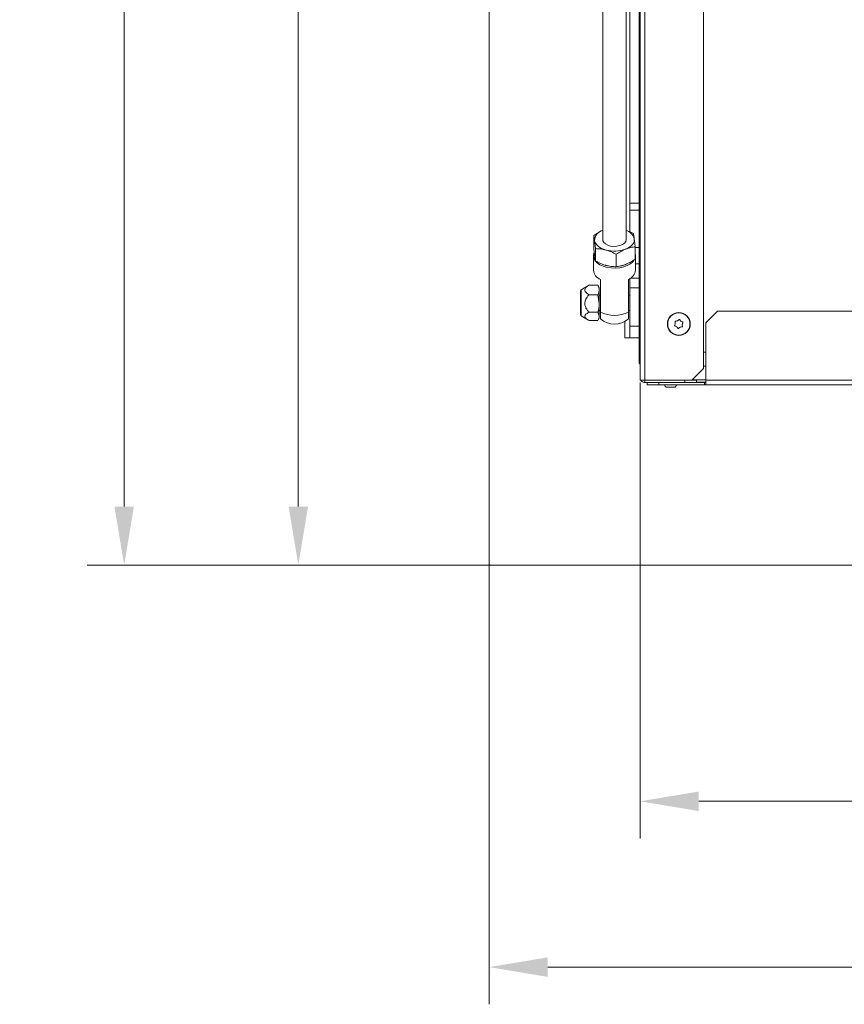
# Model space of a CAD drawing. Extents: x -3902 to -985, y -1235 to 2502.
# Drawn here: x -3902 to -3549, y -1235 to -814 of the extents above; entities that cross this region are included whole.
import ezdxf

# ---------------------------------------------------------------- set-up
doc = ezdxf.new("R2010")
doc.units = 0
doc.header["$LTSCALE"] = 5
doc.layers.add('Bemaßungen(Brunner)', color=7, linetype='Continuous', lineweight=25)
doc.layers.add('LAYER12', color=30, linetype='Continuous')
doc.styles.add('Brunner 2014', font='arial.ttf', dxfattribs={"height": 35})
doc.dimstyles.new('Brunner 2014', dxfattribs={"dimscale": 5, "dimtxt": 35, "dimasz": 5, "dimexe": 3.175, "dimexo": 0, "dimgap": 0.762, "dimtad": 1, "dimdec": 0, "dimrnd": 1e-08, "dimtxsty": 'Brunner 2014', "dimcen": 0.09, "dimdle": 10, "dimclrd": 7, "dimclre": 7, "dimclrt": 7, "dimadec": 1, "dimazin": 2, "dimtfac": 0.666667, "dimtdec": 0, "dimtmove": 0, "dimatfit": 3, "dimldrblk": 'Filled-1', "dimfxl": 1, "dimtolj": 1, "dimlwd": 5, "dimlwe": 5, "dimarcsym": 0})

# ---------------------------------------------------------------- blocks, each defined once
blk = doc.blocks.new('*D167')
at = {"layer": 'Defpoints', "color": 0, "lineweight": 5, "transparency": 16777216}
for p in [(-3700.88, -1046.54), (-2987.88, -1046.54), (-2987.88, -1218.8)]:
    blk.add_point(p, dxfattribs=at)
at = {"layer": 'LAYER12', "color": 7, "linetype": 'Continuous', "lineweight": 5, "transparency": 16777216}
for p, q in [((-3700.88, -1046.54), (-3700.88, -1234.67)), ((-2987.88, -1046.54), (-2987.88, -1234.67)), ((-3675.88, -1218.8), (-3012.88, -1218.8))]:
    blk.add_line(p, q, dxfattribs=at)
at = {"layer": 'LAYER12', "color": 7, "lineweight": 5, "transparency": 16777216}
for points in [[(-3675.88, -1214.63), (-3675.88, -1222.96), (-3700.88, -1218.8)], [(-3012.88, -1214.63), (-3012.88, -1222.96), (-2987.88, -1218.8)]]:
    blk.add_solid(points, dxfattribs=at)
at = {"layer": 'LAYER12', "color": 30, "lineweight": 9, "transparency": 16777216, "insert": (-3356.36, -1179.22), "char_height": 35, "attachment_point": 2, "style": 'Brunner 2014'}
blk.add_mtext('\\A1;713', dxfattribs=at)
blk = doc.blocks.new('Filled-1')
at = {"color": 0}
for p, q in [((0, 0), (-1, 0.167)), ((-1, 0.167), (-1, -0.167)), ((-1, 0), (0, 0)), ((-1, -0.167), (0, 0))]:
    blk.add_line(p, q, dxfattribs=at)
at = {"color": 0, "flags": 128}
blk.add_lwpolyline([(-1, -0.167), (0, 0), (-1, 0.167), (-1, -0.167)], dxfattribs=at)
at = {"color": 0}
blk.add_solid([(-1, -0.167), (0, 0), (-1, 0.167), (-1, -0.167)], dxfattribs=at)
blk = doc.blocks.new('*D168')
at = {"layer": 'Defpoints', "color": 0, "lineweight": 5, "transparency": 16777216}
for p in [(-3700.88, -433.04), (-3782.45, -1047.04), (-3700.38, -1047.04)]:
    blk.add_point(p, dxfattribs=at)
at = {"layer": 'LAYER12', "color": 7, "linetype": 'Continuous', "lineweight": 5, "transparency": 16777216}
for p, q in [((-3700.88, -433.04), (-3798.33, -433.04)), ((-3782.45, -458.04), (-3782.45, -1022.04)), ((-3700.38, -1047.04), (-3798.33, -1047.04))]:
    blk.add_line(p, q, dxfattribs=at)
at = {"layer": 'LAYER12', "color": 7, "lineweight": 5, "transparency": 16777216}
for points in [[(-3786.62, -458.04), (-3778.28, -458.04), (-3782.45, -433.04)], [(-3786.62, -1022.04), (-3778.28, -1022.04), (-3782.45, -1047.04)]]:
    blk.add_solid(points, dxfattribs=at)
at = {"layer": 'LAYER12', "color": 30, "lineweight": 9, "transparency": 16777216, "insert": (-3822, -731.15), "char_height": 35, "attachment_point": 2, "rotation": 90, "style": 'Brunner 2014'}
blk.add_mtext('\\A1;614', dxfattribs=at)
blk = doc.blocks.new('*D171')
at = {"layer": 'Bemaßungen(Brunner)', "color": 7, "linetype": 'Continuous', "lineweight": 5, "transparency": 16777216}
for p, q in [((-3653.88, -188.04), (-3872.73, -188.04)), ((-3856.86, -1022.04), (-3856.86, -213.04)), ((-3700.38, -1047.04), (-3872.73, -1047.04))]:
    blk.add_line(p, q, dxfattribs=at)
at = {"layer": 'Bemaßungen(Brunner)', "color": 7, "lineweight": 5, "transparency": 16777216}
for points in [[(-3861.03, -213.04), (-3852.69, -213.04), (-3856.86, -188.04)], [(-3861.03, -1022.04), (-3852.69, -1022.04), (-3856.86, -1047.04)]]:
    blk.add_solid(points, dxfattribs=at)
at = {"layer": 'Defpoints', "color": 0, "lineweight": 5, "transparency": 16777216}
for p in [(-3856.86, -188.04), (-3653.88, -188.04), (-3700.38, -1047.04)]:
    blk.add_point(p, dxfattribs=at)
at = {"layer": 'Bemaßungen(Brunner)', "color": 30, "lineweight": 9, "transparency": 16777216, "insert": (-3878.54, -621.27), "char_height": 35, "attachment_point": 5, "rotation": 90, "style": 'Brunner 2014'}
blk.add_mtext('\\A1;859', dxfattribs=at)
blk = doc.blocks.new('*D173')
at = {"layer": 'Bemaßungen(Brunner)', "color": 7, "linetype": 'Continuous', "lineweight": 5, "transparency": 16777216}
for p, q in [((-3636.38, -969.04), (-3636.38, -1163.84)), ((-3052.38, -969.04), (-3052.38, -1163.84)), ((-3611.38, -1147.96), (-3077.38, -1147.96))]:
    blk.add_line(p, q, dxfattribs=at)
at = {"layer": 'Bemaßungen(Brunner)', "color": 7, "lineweight": 5, "transparency": 16777216}
for points in [[(-3611.38, -1143.8), (-3611.38, -1152.13), (-3636.38, -1147.96)], [(-3077.38, -1143.8), (-3077.38, -1152.13), (-3052.38, -1147.96)]]:
    blk.add_solid(points, dxfattribs=at)
at = {"layer": 'Defpoints', "color": 0, "lineweight": 5, "transparency": 16777216}
for p in [(-3636.38, -969.04), (-3052.38, -969.04), (-3052.38, -1147.96)]:
    blk.add_point(p, dxfattribs=at)
at = {"layer": 'Bemaßungen(Brunner)', "color": 7, "lineweight": 9, "transparency": 16777216, "insert": (-3348.82, -1126.28), "char_height": 35, "attachment_point": 5, "style": 'Brunner 2014'}
blk.add_mtext('\\A1;584', dxfattribs=at)

msp = doc.modelspace()

# ---------------------------------------------------------------- linework, layer by layer
at = {"color": 7, "linetype": 'Continuous', "lineweight": 9}
for p, q in [((-3636.38, -968.09), (-3636.38, -405.09)), ((-3634.38, -405.09), (-3634.38, -968.09)), ((-3609.38, -410.09), (-3609.38, -963.09)), ((-3603.39, -938.59), (-3608.39, -943.59)), ((-3603.39, -938.59), (-3078.88, -938.59)), ((-3621.37, -943.91), (-3621.37, -943.91)), ((-3620.78, -945.29), (-3620.78, -945.29)), ((-3620.48, -942.71), (-3620.48, -942.71)), ((-3619.29, -945.47), (-3619.29, -945.47)), ((-3618.99, -942.89), (-3618.99, -942.89)), ((-3618.4, -944.27), (-3618.4, -944.27)), ((-3608.39, -968.09), (-3608.39, -943.59)), ((-3609.38, -956.09), (-3608.39, -956.09)), ((-3614.38, -968.09), (-3609.38, -963.09)), ((-3634.38, -968.09), (-3636.38, -968.09)), ((-3614.38, -968.09), (-3634.38, -968.09)), ((-3634.38, -968.09), (-3634.38, -969.09)), ((-3634.38, -969.09), (-3630.38, -969.09)), ((-3633.38, -970.09), (-3633.38, -969.09)), ((-3628.38, -970.09), (-3633.38, -970.09)), ((-3630.38, -969.09), (-3628.38, -969.09)), ((-3628.38, -969.09), (-3628.38, -970.09)), ((-3628.38, -969.09), (-3608.89, -969.09)), ((-3628.38, -970.09), (-3608.89, -970.09)), ((-3621.88, -971.09), (-3624.88, -971.09)), ((-3617.32, -969.09), (-3617.32, -968.09)), ((-3614.38, -968.09), (-3612.32, -968.09)), ((-3608.39, -967.99), (-3614.28, -967.99)), ((-3612.32, -968.09), (-3612.32, -969.09)), ((-3608.39, -968.99), (-3612.32, -968.99)), ((-3608.89, -969.09), (-3608.89, -970.09)), ((-3608.39, -969.09), (-3608.89, -969.09)), ((-3608.89, -970.09), (-3608.39, -970.09)), ((-3608.39, -968.09), (-3078.88, -968.09)), ((-3608.39, -970.09), (-3608.39, -968.09)), ((-3078.88, -970.09), (-3608.39, -970.09))]:
    msp.add_line(p, q, dxfattribs=at)
for radius in [4.9, 4.76]:
    msp.add_circle((-3619.88, -944.09), radius, dxfattribs=at)
for centre, radius, start, end in [((-3634.38, -967.09), 2, 211.0909, 270), ((-3624.88, -970.09), 1, 180, 270), ((-3621.88, -970.09), 1, 270, 0)]:
    msp.add_arc(centre, radius, start, end, dxfattribs=at)
for points, knots in [([(-3621.51, -944.97), (-3621.53, -944.96), (-3621.58, -944.95), (-3621.63, -944.9), (-3621.66, -944.84), (-3621.68, -944.78), (-3621.67, -944.71), (-3621.65, -944.68), (-3621.64, -944.66)], [0, 0, 0, 0, 0.173551, 0.347889, 0.518434, 0.685848, 0.853527, 1, 1, 1, 1]), ([(-3621.64, -944.66), (-3621.55, -944.5), (-3621.43, -944.26), (-3621.39, -943.99), (-3621.37, -943.91)], [0, 0, 0, 0, 0.687947, 1, 1, 1, 1]), ([(-3620.78, -945.29), (-3620.94, -945.19), (-3621.17, -945.05), (-3621.43, -944.98), (-3621.51, -944.97)], [0, 0, 0, 0, 0.687831, 1, 1, 1, 1]), ([(-3621.46, -943.12), (-3621.46, -943.1), (-3621.47, -943.05), (-3621.46, -942.99), (-3621.43, -942.93), (-3621.38, -942.88), (-3621.32, -942.86), (-3621.28, -942.86), (-3621.26, -942.85)], [0, 0, 0, 0, 0.173655, 0.347991, 0.518533, 0.685946, 0.853626, 1, 1, 1, 1]), ([(-3621.37, -943.91), (-3621.37, -943.72), (-3621.36, -943.45), (-3621.43, -943.2), (-3621.46, -943.12)], [0, 0, 0, 0, 0.687829, 1, 1, 1, 1]), ([(-3621.26, -942.85), (-3621.08, -942.85), (-3620.81, -942.84), (-3620.55, -942.74), (-3620.48, -942.71)], [0, 0, 0, 0, 0.687973, 1, 1, 1, 1]), ([(-3620.27, -945.9), (-3620.36, -945.74), (-3620.51, -945.51), (-3620.72, -945.34), (-3620.78, -945.29)], [0, 0, 0, 0, 0.6879986, 1, 1, 1, 1]), ([(-3620.48, -942.71), (-3620.31, -942.62), (-3620.07, -942.5), (-3619.89, -942.3), (-3619.83, -942.24)], [0, 0, 0, 0, 0.687868, 1, 1, 1, 1]), ([(-3619.94, -945.94), (-3619.95, -945.95), (-3619.99, -945.98), (-3620.05, -946), (-3620.12, -946.01), (-3620.18, -945.98), (-3620.23, -945.95), (-3620.26, -945.91), (-3620.27, -945.9)], [0, 0, 0, 0, 0.173602, 0.347939, 0.518483, 0.685896, 0.853576, 1, 1, 1, 1]), ([(-3619.29, -945.47), (-3619.46, -945.55), (-3619.7, -945.68), (-3619.88, -945.88), (-3619.94, -945.94)], [0, 0, 0, 0, 0.687868, 1, 1, 1, 1]), ([(-3619.83, -942.24), (-3619.81, -942.23), (-3619.78, -942.2), (-3619.72, -942.17), (-3619.65, -942.17), (-3619.59, -942.19), (-3619.53, -942.23), (-3619.51, -942.26), (-3619.5, -942.28)], [0, 0, 0, 0, 0.1736021, 0.347939, 0.5184828, 0.6858959, 0.8535759, 1, 1, 1, 1]), ([(-3619.5, -942.28), (-3619.41, -942.44), (-3619.26, -942.67), (-3619.05, -942.83), (-3618.99, -942.89)], [0, 0, 0, 0, 0.687999, 1, 1, 1, 1]), ([(-3618.51, -945.32), (-3618.69, -945.33), (-3618.96, -945.34), (-3619.21, -945.44), (-3619.29, -945.47)], [0, 0, 0, 0, 0.687973, 1, 1, 1, 1]), ([(-3618.99, -942.89), (-3618.83, -942.99), (-3618.6, -943.13), (-3618.34, -943.19), (-3618.26, -943.21)], [0, 0, 0, 0, 0.687831, 1, 1, 1, 1]), ([(-3618.31, -945.06), (-3618.31, -945.08), (-3618.3, -945.12), (-3618.31, -945.19), (-3618.34, -945.25), (-3618.39, -945.3), (-3618.45, -945.32), (-3618.49, -945.32), (-3618.51, -945.32)], [0, 0, 0, 0, 0.173655, 0.347991, 0.518533, 0.685946, 0.853626, 1, 1, 1, 1]), ([(-3618.4, -944.27), (-3618.4, -944.45), (-3618.41, -944.73), (-3618.34, -944.98), (-3618.31, -945.06)], [0, 0, 0, 0, 0.6878291, 1, 1, 1, 1]), ([(-3618.13, -943.52), (-3618.21, -943.68), (-3618.34, -943.92), (-3618.38, -944.18), (-3618.4, -944.27)], [0, 0, 0, 0, 0.687947, 1, 1, 1, 1]), ([(-3618.26, -943.21), (-3618.24, -943.22), (-3618.19, -943.23), (-3618.14, -943.28), (-3618.11, -943.33), (-3618.09, -943.4), (-3618.1, -943.46), (-3618.12, -943.5), (-3618.13, -943.52)], [0, 0, 0, 0, 0.173551, 0.347889, 0.518434, 0.685848, 0.853527, 1, 1, 1, 1]), ([(-3636.38, -968.09), (-3636.37, -968.09), (-3636.33, -968.1), (-3636.19, -968.1), (-3636.07, -968.1), (-3636.07, -968.1)], [0, 0, 0, 0, 0.492518, 0.985037, 1, 1, 1, 1])]:
    msp.add_open_spline(points, degree=3, knots=knots, dxfattribs=at)
at = {"layer": 'LAYER12', "linetype": 'Continuous', "lineweight": 9}
for p, q in [((-3652.38, -226.04), (-3652.38, -908.07)), ((-3642.38, -908.07), (-3642.38, -225.94)), ((-3640.88, -225.11), (-3640.88, -892.54)), ((-3636.88, -425.45), (-3636.88, -892.54)), ((-3640.88, -892.54), (-3636.88, -892.54)), ((-3640.88, -895.4), (-3640.88, -892.54)), ((-3636.88, -895.4), (-3640.88, -895.4)), ((-3640.88, -904.72), (-3640.88, -895.4)), ((-3636.88, -892.54), (-3636.88, -895.4)), ((-3636.88, -911.44), (-3636.88, -895.4)), ((-3656.25, -906.26), (-3656.25, -911.56)), ((-3655.46, -911.9), (-3655.46, -917.2)), ((-3638.52, -911.11), (-3638.52, -916.41)), ((-3638.52, -911.44), (-3636.88, -911.44)), ((-3636.88, -911.44), (-3636.88, -918.4)), ((-3656.38, -915.01), (-3656.38, -921.14)), ((-3646.6, -914.32), (-3646.6, -919.62)), ((-3638.38, -921.14), (-3638.38, -915.01)), ((-3651.23, -918.97), (-3650.17, -919.23)), ((-3636.88, -918.4), (-3638.38, -918.4)), ((-3636.88, -924.55), (-3636.88, -918.4)), ((-3653.38, -939.07), (-3653.38, -925.01)), ((-3641.38, -925.01), (-3641.38, -939.07)), ((-3640.88, -928.64), (-3640.88, -924.73)), ((-3640.59, -924.55), (-3636.88, -924.55)), ((-3636.88, -924.55), (-3636.88, -928.64)), ((-3658.54, -927.68), (-3661.63, -929.47)), ((-3658.28, -927.54), (-3658.53, -927.71)), ((-3658.28, -927.54), (-3654.47, -927.54)), ((-3654.4, -927.71), (-3654.47, -927.54)), ((-3653.88, -928.54), (-3654.37, -927.69)), ((-3653.88, -928.54), (-3653.88, -929.56)), ((-3636.88, -928.64), (-3640.88, -928.64)), ((-3640.88, -928.64), (-3640.88, -945.04)), ((-3636.88, -928.64), (-3636.88, -945.04)), ((-3661.88, -929.9), (-3661.88, -940.18)), ((-3661.63, -929.47), (-3661.63, -940.61)), ((-3658.28, -931.57), (-3654.47, -931.57)), ((-3654.47, -931.57), (-3653.88, -935.32)), ((-3653.88, -929.56), (-3653.88, -935.32)), ((-3653.38, -931.71), (-3653.88, -931.71)), ((-3640.88, -931.71), (-3641.38, -931.71)), ((-3653.88, -935.32), (-3653.88, -940.8)), ((-3661.63, -940.61), (-3658.54, -942.4)), ((-3658.28, -939.07), (-3654.47, -939.07)), ((-3654.47, -939.07), (-3653.88, -940.8)), ((-3654.37, -942.39), (-3653.88, -941.54)), ((-3653.88, -938.36), (-3653.38, -938.36)), ((-3653.88, -940.8), (-3653.88, -941.54)), ((-3653.38, -941.92), (-3653.38, -939.07)), ((-3641.38, -938.36), (-3640.88, -938.36)), ((-3641.38, -939.07), (-3641.38, -941.92)), ((-3658.28, -942.54), (-3654.47, -942.54)), ((-3642.88, -943), (-3642.88, -950.04)), ((-3640.88, -945.04), (-3636.88, -945.04)), ((-3640.88, -950.04), (-3640.88, -945.04)), ((-3636.88, -945.04), (-3636.88, -950.04)), ((-3642.88, -950.04), (-3640.88, -950.04)), ((-3636.88, -950.04), (-3640.88, -950.04)), ((-3636.88, -950.04), (-3636.88, -960.04)), ((-3609.38, -962.04), (-3608.39, -962.04))]:
    msp.add_line(p, q, dxfattribs=at)
at = {"layer": 'LAYER12', "linetype": 'Continuous', "lineweight": 18}
for p, q in [((-3700.88, -433.54), (-3700.88, -1046.54)), ((-3700.38, -1047.04), (-2988.38, -1047.04))]:
    msp.add_line(p, q, dxfattribs=at)
at = {"layer": 'LAYER12', "linetype": 'Continuous', "lineweight": 9, "flags": 128}
for points in [[(-3652.38, -908.07), (-3652.33, -908.49), (-3651.95, -909.25), (-3651.23, -909.91), (-3650.22, -910.44), (-3649, -910.79), (-3647.67, -910.94), (-3646.31, -910.88), (-3645.03, -910.61), (-3643.93, -910.15), (-3643.08, -909.53), (-3642.55, -908.81), (-3642.38, -908.07)], [(-3638.91, -907.67), (-3638.9, -908.31), (-3639.02, -908.95), (-3639.3, -909.57), (-3639.71, -910.17), (-3640.25, -910.73), (-3640.91, -911.24), (-3641.69, -911.7), (-3642.56, -912.1)], [(-3651.03, -912.49), (-3652, -912.18), (-3652.89, -911.8), (-3653.69, -911.35), (-3654.38, -910.85), (-3654.95, -910.3), (-3655.39, -909.71), (-3655.7, -909.09), (-3655.86, -908.46)], [(-3656.38, -915.01), (-3656.2, -913.97), (-3656.16, -913.87)], [(-3638.89, -916.72), (-3639.52, -917.53), (-3640.56, -918.39), (-3641.88, -919.11), (-3643.42, -919.67), (-3645.13, -920.03), (-3646.93, -920.19), (-3648.75, -920.14), (-3650.51, -919.88), (-3652.15, -919.41), (-3653.59, -918.77), (-3654.77, -917.98), (-3655.66, -917.06), (-3656.2, -916.06), (-3656.38, -915.01)], [(-3655.88, -914.61), (-3655.7, -915.62), (-3655.69, -915.65)], [(-3643.89, -919.07), (-3643.13, -918.85), (-3641.76, -918.28)]]:
    msp.add_lwpolyline(points, dxfattribs=at)
at = {"layer": 'LAYER12', "linetype": 'Continuous', "lineweight": 9}
for centre, radius, start, end in [((-3651.25, -908.57), 4.61, 104.2282, 178.6081), ((-3643.79, -908.95), 5.05, 14.6751, 73.779), ((-3647.41, -899.07), 13.9, 254.8862, 290.4206), ((-3641.43, -915.01), 3.05, 342.9952, 17.0048), ((-3651.69, -920.6), 4.72, 186.6295, 249.01), ((-3643.08, -920.6), 4.72, 290.99, 353.3705), ((-3661.38, -929.9), 0.5, 120, 180), ((-3661.38, -940.18), 0.5, 180, 240), ((-3647.38, -926.33), 14.09, 244.7872, 295.2128), ((-3647.38, -935.21), 9, 228.1897, 311.8103), ((-3634.88, -960.04), 2, 180, 221.4096), ((-3700.38, -1046.54), 0.5, 180, 270)]:
    msp.add_arc(centre, radius, start, end, dxfattribs=at)
for points, knots in [([(-3652.38, -904.11), (-3652.42, -904.12), (-3653.09, -904.39), (-3654.4, -905.05), (-3655.63, -905.85), (-3656.25, -906.26)], [0, 0, 0, 0, 0.0289916, 0.5100469, 1, 1, 1, 1]), ([(-3639.31, -905.48), (-3640.02, -905.1), (-3641.04, -904.56), (-3642.08, -904.22), (-3642.38, -904.11)], [0, 0, 0, 0, 0.709927, 1, 1, 1, 1]), ([(-3656.25, -906.26), (-3656.16, -906.7), (-3656.03, -907.3), (-3655.89, -908.22), (-3655.86, -908.46)], [0, 0, 0, 0, 0.735329, 1, 1, 1, 1]), ([(-3638.91, -907.67), (-3638.95, -907.43), (-3639.08, -906.51), (-3639.21, -905.91), (-3639.31, -905.48)], [0, 0, 0, 0, 0.2646713, 1, 1, 1, 1]), ([(-3638.52, -911.11), (-3638.55, -910.79), (-3638.68, -909.51), (-3638.81, -908.46), (-3638.91, -907.67)], [0, 0, 0, 0, 0.252564, 1, 1, 1, 1]), ([(-3655.86, -915), (-3655.89, -914.74), (-3656.03, -913.75), (-3656.16, -912.49), (-3656.25, -911.56)], [0, 0, 0, 0, 0.264671, 1, 1, 1, 1]), ([(-3655.86, -908.46), (-3655.76, -909.24), (-3655.62, -910.29), (-3655.5, -911.57), (-3655.46, -911.9)], [0, 0, 0, 0, 0.747436, 1, 1, 1, 1]), ([(-3655.46, -911.9), (-3654.74, -911.92), (-3653.29, -911.97), (-3651.79, -912.32), (-3651.03, -912.49)], [0, 0, 0, 0, 0.495458, 1, 1, 1, 1]), ([(-3651.03, -912.49), (-3650.93, -912.52), (-3650.13, -912.74), (-3648.63, -913.29), (-3647.28, -913.98), (-3646.6, -914.32)], [0, 0, 0, 0, 0.070088, 0.5307834, 1, 1, 1, 1]), ([(-3646.6, -914.32), (-3645.94, -913.89), (-3644.62, -913.01), (-3643.25, -912.4), (-3642.56, -912.1)], [0, 0, 0, 0, 0.495458, 1, 1, 1, 1]), ([(-3642.56, -912.1), (-3642.46, -912.06), (-3641.74, -911.78), (-3640.37, -911.37), (-3639.14, -911.2), (-3638.52, -911.11)], [0, 0, 0, 0, 0.070088, 0.530783, 1, 1, 1, 1]), ([(-3655.46, -917.2), (-3655.5, -917.06), (-3655.62, -916.5), (-3655.76, -915.64), (-3655.86, -915)], [0, 0, 0, 0, 0.252564, 1, 1, 1, 1]), ([(-3638.52, -916.41), (-3639.17, -916.84), (-3640.5, -917.72), (-3641.87, -918.33), (-3642.56, -918.64)], [0, 0, 0, 0, 0.495458, 1, 1, 1, 1]), ([(-3651.03, -919.03), (-3651.14, -919), (-3651.93, -918.78), (-3653.43, -918.23), (-3654.78, -917.54), (-3655.46, -917.2)], [0, 0, 0, 0, 0.070088, 0.530783, 1, 1, 1, 1]), ([(-3646.6, -919.62), (-3647.32, -919.6), (-3648.77, -919.55), (-3650.27, -919.2), (-3651.03, -919.03)], [0, 0, 0, 0, 0.495458, 1, 1, 1, 1]), ([(-3642.56, -918.64), (-3642.65, -918.67), (-3643.38, -918.96), (-3644.75, -919.36), (-3645.98, -919.53), (-3646.6, -919.62)], [0, 0, 0, 0, 0.070088, 0.530783, 1, 1, 1, 1]), ([(-3658.28, -931.57), (-3658.55, -931.4), (-3659.2, -930.98), (-3659.89, -930.27), (-3660.1, -929.47), (-3659.74, -928.63), (-3659.01, -928), (-3658.42, -927.63), (-3658.28, -927.54)], [0, 0, 0, 0, 0.148279, 0.363023, 0.519402, 0.675869, 0.924494, 1, 1, 1, 1]), ([(-3654.47, -927.54), (-3654.24, -928.03), (-3653.93, -928.69), (-3653.89, -929.37), (-3653.88, -929.56)], [0, 0, 0, 0, 0.731366, 1, 1, 1, 1]), ([(-3658.28, -939.07), (-3658.55, -938.75), (-3659.09, -938.1), (-3659.62, -937.16), (-3659.91, -936.32), (-3660.04, -935.63), (-3660.03, -934.93), (-3659.88, -934.18), (-3659.57, -933.39), (-3659.15, -932.68), (-3658.71, -932.08), (-3658.43, -931.74), (-3658.28, -931.57)], [0, 0, 0, 0, 0.148298, 0.299619, 0.380831, 0.464063, 0.545414, 0.629516, 0.735133, 0.843608, 0.921636, 1, 1, 1, 1]), ([(-3653.88, -929.56), (-3653.95, -930.06), (-3654.04, -930.75), (-3654.38, -931.4), (-3654.47, -931.57)], [0, 0, 0, 0, 0.7424487, 1, 1, 1, 1]), ([(-3653.88, -935.32), (-3653.89, -935.41), (-3653.89, -936.68), (-3654.19, -937.92), (-3654.47, -939.07)], [0, 0, 0, 0, 0.070215, 1, 1, 1, 1]), ([(-3658.53, -942.37), (-3658.96, -942.11), (-3659.68, -941.69), (-3660.1, -940.95), (-3659.93, -940.23), (-3659.22, -939.6), (-3658.56, -939.23), (-3658.28, -939.07)], [0, 0, 0, 0, 0.261096, 0.434497, 0.608819, 0.834632, 1, 1, 1, 1]), ([(-3653.88, -940.8), (-3653.89, -940.85), (-3653.89, -941.37), (-3654.16, -941.89), (-3654.4, -942.37)], [0, 0, 0, 0, 0.077799, 1, 1, 1, 1])]:
    msp.add_open_spline(points, degree=3, knots=knots, dxfattribs=at)

# ---------------------------------------------------------------- dimensions: what is measured, and where the dimension line sits
at = {"layer": 'Bemaßungen(Brunner)', "lineweight": 9}
dim = msp.add_linear_dim(base=(-3856.86, -188.04), p1=(-3700.38, -1047.04), p2=(-3653.88, -188.04), angle=90, dimstyle='Brunner 2014', override={"dimclrt": 30}, dxfattribs=at)
dim.commit()
dim.dimension.update_dxf_attribs({"geometry": '*D171', "text_midpoint": (-3856.86, -621.27), "dimtype": 160})
dim = msp.add_linear_dim(base=(-3052.38, -1147.96), p1=(-3636.38, -969.04), p2=(-3052.38, -969.04), dimstyle='Brunner 2014', dxfattribs=at)
dim.commit()
dim.dimension.update_dxf_attribs({"geometry": '*D173', "text_midpoint": (-3348.82, -1147.96), "dimtype": 160})
at = {"layer": 'LAYER12', "lineweight": 9}
dim = msp.add_linear_dim(base=(-3782.45, -1047.04), p1=(-3700.88, -433.04), p2=(-3700.38, -1047.04), angle=90, dimstyle='Brunner 2014', override={"dimclrt": 30}, dxfattribs=at)
dim.commit()
dim.dimension.update_dxf_attribs({"geometry": '*D168', "text_midpoint": (-3782.45, -731.15), "dimtype": 160})
dim = msp.add_linear_dim(base=(-2987.88, -1218.8), p1=(-3700.88, -1046.54), p2=(-2987.88, -1046.54), dimstyle='Brunner 2014', override={"dimclrt": 30}, dxfattribs=at)
dim.commit()
dim.dimension.update_dxf_attribs({"geometry": '*D167', "text_midpoint": (-3356.36, -1218.8), "dimtype": 160})

doc.saveas('drawing.dxf')
